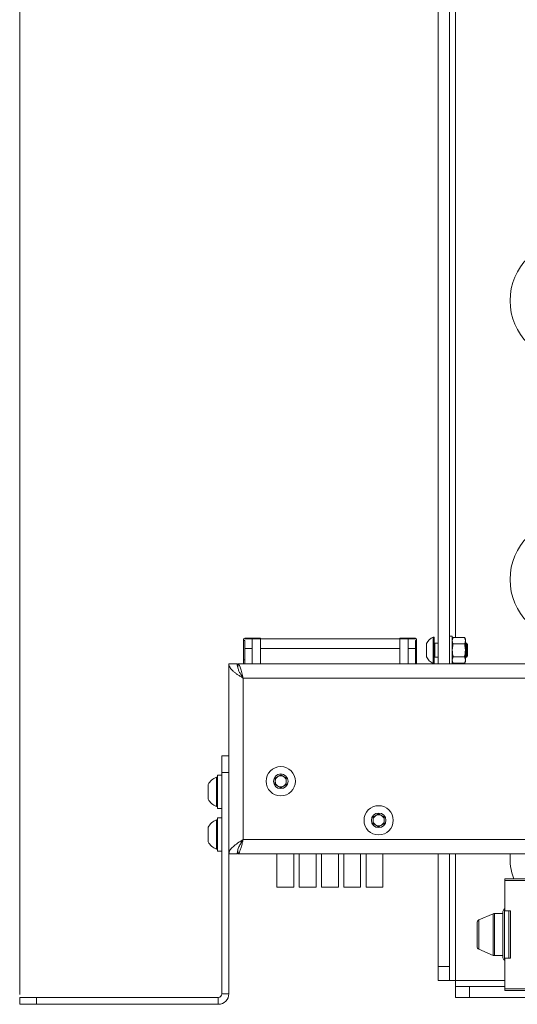
# Paper-space layout 'Sheet 4' of a CAD drawing. Units: millimetres. Extents: x 40 to 4454, y 1814 to 5962.
# Drawn here: x 1427 to 1605, y 3232 to 3586 of the extents above; entities that cross this region are included whole.
import ezdxf

# ---------------------------------------------------------------- set-up
doc = ezdxf.new("R2010")
doc.units = ezdxf.units.MM
doc.styles.add('SLDTEXTSTYLE1', font='TXT', dxfattribs={"width": 0.75})
doc.dimstyles.new('SLDDIMSTYLE1', dxfattribs={"dimtxt": 4.233333, "dimasz": 6, "dimexe": 0, "dimexo": 0.0625, "dimgap": 1.058333, "dimtad": 1, "dimdec": 1, "dimrnd": 1e-09, "dimzin": 12, "dimdsep": 46, "dimtxsty": 'SLDTEXTSTYLE1', "dimblk1": 'CLOSED', "dimblk2": 'CLOSED', "dimsah": 1, "dimcen": 0.09, "dimadec": 0, "dimazin": 3, "dimtfac": 1, "dimtdec": 1, "dimtofl": 0, "dimtmove": 0, "dimatfit": 3, "dimldrblk": 'CLOSED', "dimfxl": 0, "dimfrac": 2, "dimtolj": 1, "dimtzin": 12, "dimarcsym": 0})

# ---------------------------------------------------------------- blocks, each defined once
blk = doc.blocks.new('_Closed')
at = {"color": 0, "linetype": 'ByBlock', "lineweight": -2}
for p, q in [((-1, 0.166667), (0, 0)), ((-1, 0.166667), (-1, -0.166667)), ((0, 0), (-1, -0.166667)), ((0, 0), (-1, 0))]:
    blk.add_line(p, q, dxfattribs=at)
blk = doc.blocks.new('_D_6')
at = {"color": 7, "linetype": 'Continuous', "lineweight": 0}
for p, q in [((1818.78, 4136.55), (1817.49, 4136.55)), ((1817.49, 4136.55), (1817.49, 4129.82)), ((1829.72, 4136.55), (1831.01, 4136.55)), ((1831.01, 4136.55), (1831.01, 4129.82)), ((1817.49, 4129.82), (1818.78, 4129.82)), ((1831.01, 4129.82), (1829.72, 4129.82)), ((1426.65, 3235.82), (1426.65, 4124.32)), ((2221.85, 4123.32), (1426.65, 4123.32)), ((2221.85, 3235.82), (2221.85, 4124.32))]:
    blk.add_line(p, q, dxfattribs=at)
at = {"color": 7, "linetype": 'Continuous', "lineweight": 18, "xscale": 6, "yscale": 6}
for p, rotation in [((1426.65, 4123.32, -74.5), 179.9999999997943), ((2221.85, 4123.32, -74.5), 359.9999999997943)]:
    blk.add_blockref('_Closed', p, dxfattribs=dict(at, rotation=rotation))
at = {"color": 7, "linetype": 'Continuous', "lineweight": 18, "char_height": 4.233, "attachment_point": 1, "style": 'SLDTEXTSTYLE1'}
for s, insert in [('31.3', (1818.78, 4135.28)), ('795.2', (1817.21, 4128.78))]:
    blk.add_mtext(s, dxfattribs=dict(at, insert=insert))

psp = doc.layouts.new('Sheet 4')

# ---------------------------------------------------------------- linework, layer by layer
at = {"color": 7, "linetype": 'Continuous', "lineweight": 18}
for p, q in [((1580.75, 3354.42), (1580.75, 3987.12)), ((1576.75, 3354.42), (1576.75, 3937.47)), ((1509.95, 3363.38), (1506.95, 3363.38)), ((1506.95, 3363.38), (1506.95, 3362.88)), ((1506.95, 3362.88), (1507.35, 3362.88)), ((1506.95, 3362.88), (1506.95, 3355.88)), ((1507.35, 3363.68), (1507.35, 3363.38)), ((1507.35, 3363.68), (1509.95, 3363.68)), ((1507.35, 3362.88), (1507.35, 3359.93)), ((1509.95, 3363.68), (1512.95, 3363.68)), ((1509.95, 3363.68), (1509.95, 3363.38)), ((1509.95, 3363.38), (1509.95, 3359.93)), ((1512.95, 3363.38), (1509.95, 3363.38)), ((1509.95, 3361.87), (1509.95, 3363.38)), ((1512.95, 3363.38), (1512.95, 3363.68)), ((1512.95, 3363.38), (1512.95, 3354.42)), ((1562.95, 3363.38), (1512.95, 3363.38)), ((1562.95, 3363.68), (1565.95, 3363.68)), ((1562.95, 3363.68), (1562.95, 3363.38)), ((1565.95, 3363.38), (1562.95, 3363.38)), ((1562.95, 3363.38), (1562.95, 3354.42)), ((1568.95, 3363.38), (1565.94, 3363.38)), ((1565.94, 3363.38), (1565.94, 3361.87)), ((1565.95, 3363.38), (1565.95, 3363.68)), ((1565.95, 3363.68), (1568.55, 3363.68)), ((1565.95, 3359.93), (1565.95, 3363.38)), ((1568.55, 3363.68), (1568.55, 3363.38)), ((1568.55, 3362.88), (1568.95, 3362.88)), ((1568.55, 3362.88), (1568.55, 3359.93)), ((1568.95, 3362.88), (1568.95, 3363.38)), ((1568.95, 3355.88), (1568.95, 3362.88)), ((1575.25, 3364.07), (1574.87, 3364.07)), ((1574.87, 3359.32), (1574.87, 3364.07)), ((1575.25, 3359.32), (1575.25, 3364.07)), ((1581.75, 3364.32), (1580.75, 3364.32)), ((1581.75, 3359.32), (1581.75, 3364.32)), ((1582.11, 3363.94), (1581.75, 3363.32)), ((1582.11, 3363.94), (1581.75, 3362.78)), ((1586.09, 3363.94), (1582.11, 3363.94)), ((1586.45, 3363.32), (1586.09, 3363.94)), ((1586.09, 3363.94), (1586.45, 3362.78)), ((1586.45, 3363.32), (1586.45, 3362.78)), ((1586.45, 3359.32), (1586.45, 3362.78)), ((1507.35, 3359.93), (1507.35, 3354.42)), ((1509.95, 3359.93), (1507.35, 3359.93)), ((1509.95, 3361.87), (1509.95, 3361.87)), ((1509.95, 3361.87), (1509.95, 3359.93)), ((1509.95, 3354.42), (1509.95, 3359.93)), ((1562.95, 3359.98), (1512.95, 3359.98)), ((1565.94, 3361.87), (1565.95, 3361.87)), ((1565.95, 3361.87), (1565.95, 3359.93)), ((1565.95, 3359.93), (1565.95, 3354.42)), ((1568.55, 3359.93), (1565.95, 3359.93)), ((1568.55, 3354.42), (1568.55, 3359.93)), ((1572.5, 3359.32), (1572.5, 3361.7)), ((1572.5, 3356.95), (1572.5, 3359.32)), ((1574.87, 3354.57), (1574.87, 3359.32)), ((1575.25, 3354.57), (1575.25, 3359.32)), ((1576.75, 3361.82), (1575.45, 3361.82)), ((1581.75, 3354.42), (1581.75, 3359.32)), ((1586.09, 3361.63), (1582.11, 3361.63)), ((1586.8, 3361.82), (1586.45, 3361.82)), ((1586.45, 3359.32), (1586.45, 3355.86)), ((1587.25, 3361.38), (1586.8, 3361.82)), ((1586.8, 3359.32), (1586.8, 3361.82)), ((1586.8, 3356.82), (1586.8, 3359.32)), ((1587.25, 3359.32), (1587.25, 3361.38)), ((1587.25, 3357.27), (1587.25, 3359.32)), ((1507.35, 3355.88), (1506.95, 3355.88)), ((1506.95, 3355.88), (1506.95, 3354.42)), ((1568.95, 3355.88), (1568.55, 3355.88)), ((1568.95, 3354.42), (1568.95, 3355.88)), ((1575.45, 3356.82), (1576.75, 3356.82)), ((1582.11, 3357.01), (1581.75, 3355.86)), ((1586.09, 3357.01), (1582.11, 3357.01)), ((1586.09, 3357.01), (1586.45, 3355.86)), ((1586.45, 3356.82), (1586.8, 3356.82)), ((1586.45, 3355.86), (1586.45, 3355.32)), ((1586.8, 3356.82), (1587.25, 3357.27)), ((1501.65, 3354.42), (1501.65, 3321.42)), ((1501.65, 3354.42), (1504.65, 3354.42)), ((1504.85, 3354.42), (2143.65, 3354.42)), ((1504.85, 3353.06), (1504.85, 3354.42)), ((1574.87, 3354.57), (1575.25, 3354.57)), ((1581.75, 3355.32), (1582.11, 3354.7)), ((1586.09, 3354.7), (1582.11, 3354.7)), ((1586.09, 3354.7), (1586.45, 3355.32)), ((1506.75, 3291.42), (1506.75, 3349.32)), ((1506.75, 3349.32), (2141.75, 3349.32)), ((1499.15, 3321.42), (1501.65, 3321.42)), ((1499.15, 3315.42), (1499.15, 3321.42)), ((1501.65, 3321.42), (1501.65, 3315.42)), ((1497.55, 3313.8), (1497.17, 3313.8)), ((1497.17, 3308.55), (1497.17, 3313.8)), ((1499.15, 3314.55), (1497.55, 3314.55)), ((1497.55, 3308.55), (1497.55, 3314.55)), ((1499.15, 3236.12), (1499.15, 3315.42)), ((1501.65, 3315.42), (1499.15, 3315.42)), ((1501.65, 3236.12), (1501.65, 3315.42)), ((1518.25, 3313.47), (1520.25, 3314.62)), ((1518.25, 3311.16), (1518.25, 3313.47)), ((1520.25, 3314.62), (1522.25, 3313.47)), ((1522.25, 3313.47), (1522.25, 3311.16)), ((1494.25, 3308.55), (1494.25, 3311.17)), ((1520.25, 3310.01), (1518.25, 3311.16)), ((1522.25, 3311.16), (1520.25, 3310.01)), ((1494.25, 3305.92), (1494.25, 3308.55)), ((1497.17, 3303.3), (1497.17, 3308.55)), ((1497.55, 3302.55), (1497.55, 3308.55)), ((1497.17, 3303.3), (1497.55, 3303.3)), ((1497.55, 3302.55), (1499.15, 3302.55)), ((1499.15, 3299.2), (1497.55, 3299.2)), ((1497.55, 3293.2), (1497.55, 3299.2)), ((1553.35, 3299.47), (1555.35, 3300.62)), ((1553.35, 3297.16), (1553.35, 3299.47)), ((1555.35, 3300.62), (1557.35, 3299.47)), ((1557.35, 3299.47), (1557.35, 3297.16)), ((1494.25, 3293.2), (1494.25, 3295.82)), ((1497.55, 3298.45), (1497.17, 3298.45)), ((1497.17, 3293.2), (1497.17, 3298.45)), ((1555.35, 3296.01), (1553.35, 3297.16)), ((1557.35, 3297.16), (1555.35, 3296.01)), ((1494.25, 3290.57), (1494.25, 3293.2)), ((1497.17, 3287.95), (1497.17, 3293.2)), ((1497.55, 3287.2), (1497.55, 3293.2)), ((1506.75, 3291.42), (1686.75, 3291.42)), ((1497.17, 3287.95), (1497.55, 3287.95)), ((1497.55, 3287.2), (1499.15, 3287.2)), ((1501.65, 3286.32), (1504.65, 3286.32)), ((1504.65, 3287.2), (1504.85, 3287.2)), ((1504.85, 3287.7), (1504.85, 3286.32)), ((1504.85, 3286.32), (1686.75, 3286.32)), ((1518.9, 3274.32), (1518.9, 3286.32)), ((1524.9, 3274.32), (1524.9, 3286.32)), ((1526.9, 3286.32), (1526.9, 3274.32)), ((1532.9, 3274.32), (1532.9, 3286.32)), ((1534.9, 3286.32), (1534.9, 3274.32)), ((1540.9, 3274.32), (1540.9, 3286.32)), ((1542.9, 3286.32), (1542.9, 3274.32)), ((1548.9, 3274.32), (1548.9, 3286.32)), ((1550.9, 3286.32), (1550.9, 3274.32)), ((1556.9, 3286.32), (1556.9, 3274.32)), ((1576.75, 3245.92), (1576.75, 3286.32)), ((1580.75, 3245.92), (1580.75, 3286.32)), ((1518.9, 3274.32), (1524.9, 3274.32)), ((1526.9, 3274.32), (1532.9, 3274.32)), ((1534.9, 3274.32), (1540.9, 3274.32)), ((1542.9, 3274.32), (1548.9, 3274.32)), ((1556.9, 3274.32), (1550.9, 3274.32)), ((1600.65, 3277.32), (1612.79, 3277.32)), ((1600.65, 3276.77), (1600.65, 3277.32)), ((1600.65, 3265.82), (1600.65, 3276.77)), ((1596.46, 3264.78), (1591.26, 3262.57)), ((1599.92, 3264.86), (1596.85, 3264.86)), ((1599.92, 3257.32), (1599.92, 3265.59)), ((1600.65, 3266.56), (1600.53, 3266.51)), ((1600.65, 3265.82), (1602.65, 3265.82)), ((1602.65, 3265.82), (1602.65, 3248.82)), ((1590.65, 3257.32), (1590.65, 3261.65)), ((1590.65, 3252.98), (1590.65, 3257.32)), ((1599.92, 3249.04), (1599.92, 3257.32)), ((1591.26, 3252.06), (1596.46, 3249.85)), ((1596.85, 3249.77), (1599.92, 3249.77)), ((1576.75, 3245.92), (1580.75, 3245.92)), ((1576.75, 3240.92), (1576.75, 3245.92)), ((1580.75, 3245.92), (1580.75, 3240.92)), ((1600.53, 3248.12), (1600.65, 3248.07)), ((1600.65, 3237.86), (1600.65, 3248.82)), ((1600.65, 3248.82), (1602.65, 3248.82)), ((1580.75, 3240.92), (1576.75, 3240.92)), ((1582.95, 3240.92), (1580.75, 3240.92)), ((1582.95, 3240.92), (1582.95, 3238.72)), ((1499.15, 3236.12), (1501.65, 3236.12)), ((1582.95, 3234.72), (1582.95, 3238.72)), ((1582.95, 3238.72), (1587.95, 3238.72)), ((1587.95, 3238.72), (1587.95, 3234.72)), ((1600.65, 3238.72), (1587.95, 3238.72)), ((1600.65, 3237.86), (1679.75, 3237.86)), ((1600.65, 3237.32), (1600.65, 3237.86)), ((1679.75, 3237.32), (1600.65, 3237.32)), ((1426.65, 3232.32), (1426.65, 3234.82)), ((1426.65, 3234.82), (1432.65, 3234.82)), ((1432.65, 3232.32), (1426.65, 3232.32)), ((1432.65, 3234.82), (1432.65, 3232.32)), ((1432.65, 3234.82), (1497.85, 3234.82)), ((1432.65, 3232.32), (1497.85, 3232.32)), ((1497.85, 3232.32), (1497.85, 3234.82)), ((1587.95, 3234.72), (1582.95, 3234.72)), ((1787.25, 3234.72), (1587.95, 3234.72))]:
    psp.add_line(p, q, dxfattribs=at)
at = {"color": 8, "linetype": 'Continuous', "lineweight": 18}
for p, q in [((1582.95, 3363.94), (1582.95, 3595.7)), ((1575.45, 3361.82), (1575.45, 3359.32)), ((1575.45, 3359.32), (1575.45, 3356.82)), ((1582.95, 3354.42), (1582.95, 3354.7)), ((1582.95, 3240.92), (1582.95, 3286.32)), ((1612.75, 3276.77), (1600.65, 3276.77)), ((1596.46, 3249.85), (1596.46, 3264.78)), ((1596.85, 3264.86), (1596.85, 3257.32)), ((1600.53, 3266.51), (1600.53, 3248.12)), ((1602.04, 3257.32), (1602.04, 3265.82)), ((1591.26, 3262.57), (1591.26, 3252.06)), ((1596.85, 3257.32), (1596.85, 3249.77)), ((1602.04, 3248.82), (1602.04, 3257.32)), ((1600.65, 3240.92), (1582.95, 3240.92))]:
    psp.add_line(p, q, dxfattribs=at)
at = {"color": 7, "linetype": 'Continuous', "lineweight": 18}
for centre, radius in [((1624.25, 3484.72), 21.78), ((1624.25, 3384.72), 21.78), ((1520.25, 3312.32), 5.25), ((1520.25, 3312.32), 2.62), ((1555.35, 3298.32), 5.25), ((1555.35, 3298.32), 2.62)]:
    psp.add_circle(centre, radius, dxfattribs=at)
for centre, radius, start, end in [((1577.25, 3359.32), 5.32, 116.6616, 153.4591), ((1575.45, 3362.02), 0.2, 180, 270), ((1577.25, 3359.32), 5.32, 206.5409, 243.3384), ((1575.45, 3356.62), 0.2, 90, 180), ((1499.25, 3308.55), 5.65, 111.6102, 152.2991), ((1520.25, 3312.32), 2, 120, 180), ((1520.25, 3312.32), 2, 60, 120), ((1520.25, 3312.32), 2, 360, 60), ((1520.25, 3312.32), 2, 180, 240), ((1520.25, 3312.32), 2, 240, 300), ((1520.25, 3312.32), 2, 300, 360), ((1499.25, 3308.55), 5.65, 207.7009, 248.3898), ((1555.35, 3298.32), 2, 120, 180), ((1555.35, 3298.32), 2, 60, 120), ((1555.35, 3298.32), 2, 0, 60), ((1499.25, 3293.2), 5.65, 111.6102, 152.2991), ((1555.35, 3298.32), 2, 180, 240), ((1555.35, 3298.32), 2, 240, 300), ((1555.35, 3298.32), 2, 300, 0), ((1499.25, 3293.2), 5.65, 207.7009, 248.3898), ((1596.85, 3263.86), 1, 90, 113), ((1600.92, 3265.59), 1, 113, 180), ((1591.65, 3261.65), 1, 113, 180), ((1591.65, 3252.98), 1, 180, 247), ((1596.85, 3250.77), 1, 247, 270), ((1600.92, 3249.04), 1, 180, 247), ((1497.85, 3236.12), 1.3, 270, 0), ((1497.85, 3236.12), 3.8, 270, 0)]:
    psp.add_arc(centre, radius, start, end, dxfattribs=at)
at = {"color": 8, "linetype": 'Continuous', "lineweight": 18}
psp.add_arc((1624.25, 3284.72), 21.78, 175.8, 199.8781, dxfattribs=at)
at = {"color": 7, "linetype": 'Continuous', "lineweight": 18}
for points, knots in [([(1581.75, 3362.78), (1581.75, 3362.76), (1581.75, 3362.37), (1581.94, 3361.98), (1582.11, 3361.63)], [0, 0, 0, 0, 0.070185, 1, 1, 1, 1]), ([(1586.45, 3362.78), (1586.45, 3362.76), (1586.44, 3362.37), (1586.26, 3361.98), (1586.09, 3361.63)], [0, 0, 0, 0, 0.070185, 1, 1, 1, 1]), ([(1581.75, 3359.32), (1581.75, 3359.53), (1581.77, 3360.31), (1581.97, 3361.07), (1582.11, 3361.63)], [0, 0, 0, 0, 0.268634, 1, 1, 1, 1]), ([(1582.11, 3357.01), (1582.05, 3357.2), (1581.84, 3357.96), (1581.79, 3358.74), (1581.75, 3359.32)], [0, 0, 0, 0, 0.257551, 1, 1, 1, 1]), ([(1586.45, 3359.32), (1586.44, 3359.53), (1586.42, 3360.31), (1586.23, 3361.07), (1586.09, 3361.63)], [0, 0, 0, 0, 0.268634, 1, 1, 1, 1]), ([(1586.09, 3357.01), (1586.15, 3357.2), (1586.36, 3357.96), (1586.41, 3358.74), (1586.45, 3359.32)], [0, 0, 0, 0, 0.257551, 1, 1, 1, 1]), ([(1581.75, 3355.86), (1581.75, 3355.83), (1581.75, 3355.44), (1581.94, 3355.06), (1582.11, 3354.7)], [0, 0, 0, 0, 0.070185, 1, 1, 1, 1]), ([(1586.45, 3355.86), (1586.45, 3355.83), (1586.44, 3355.44), (1586.26, 3355.06), (1586.09, 3354.7)], [0, 0, 0, 0, 0.070185, 1, 1, 1, 1]), ([(1501.65, 3354.42), (1501.67, 3354.2), (1501.71, 3353.77), (1502.02, 3353.12), (1502.51, 3352.47), (1503.17, 3351.82), (1503.97, 3351.17), (1504.86, 3350.54), (1505.8, 3349.92), (1506.43, 3349.52), (1506.75, 3349.32)], [0, 0, 0, 0, 0.125543, 0.25472, 0.38036, 0.509643, 0.635284, 0.764568, 0.88085, 1, 1, 1, 1]), ([(1504.65, 3354.42), (1504.66, 3354.12), (1504.69, 3353.52), (1504.95, 3352.59), (1505.36, 3351.62), (1505.86, 3350.73), (1506.33, 3349.96), (1506.61, 3349.53), (1506.75, 3349.32)], [0, 0, 0, 0, 0.1735066, 0.3509055, 0.5469304, 0.7486089, 0.8735861, 1, 1, 1, 1]), ([(1506.75, 3349.32), (1506.59, 3349.59), (1506.32, 3350.07), (1506.06, 3350.44), (1505.95, 3350.59)], [0, 0, 0, 0, 0.591939, 1, 1, 1, 1]), ([(1504.85, 3286.32), (1504.97, 3286.36), (1505.23, 3286.45), (1505.63, 3287.26), (1506.05, 3288.55), (1506.42, 3290.03), (1506.65, 3291.02), (1506.75, 3291.42)], [0, 0, 0, 0, 0.188288, 0.408911, 0.629545, 0.85018, 1, 1, 1, 1]), ([(1505.93, 3290.11), (1506.06, 3290.3), (1506.34, 3290.69), (1506.61, 3291.17), (1506.75, 3291.42)], [0, 0, 0, 0, 0.4880591, 1, 1, 1, 1])]:
    psp.add_open_spline(points, degree=3, knots=knots, dxfattribs=at)
for points in [[(1506.75, 3349.32), (1506.59, 3349.98), (1506.27, 3351.32), (1505.8, 3353.01), (1505.32, 3354.19), (1505.01, 3354.34), (1504.85, 3354.42)], [(1506.75, 3291.42), (1506.08, 3290.99), (1504.74, 3290.14), (1503.06, 3288.87), (1501.88, 3287.59), (1501.73, 3286.74), (1501.65, 3286.32)], [(1506.75, 3291.42), (1506.47, 3290.99), (1505.92, 3290.14), (1505.23, 3288.87), (1504.74, 3287.59), (1504.68, 3286.74), (1504.65, 3286.32)]]:
    psp.add_open_spline(points, degree=3, dxfattribs=at)

# ---------------------------------------------------------------- dimensions: what is measured, and where the dimension line sits
dim = psp.add_linear_dim(base=(1426.65, 4123.32), p1=(2221.85, 3234.82), p2=(1426.65, 3234.82), dimstyle='SLDDIMSTYLE1', dxfattribs=at)
dim.commit()
dim.dimension.update_dxf_attribs({"geometry": '_D_6', "text_midpoint": (1824.25, 4123.32), "dimtype": 160})

doc.saveas('drawing.dxf')
